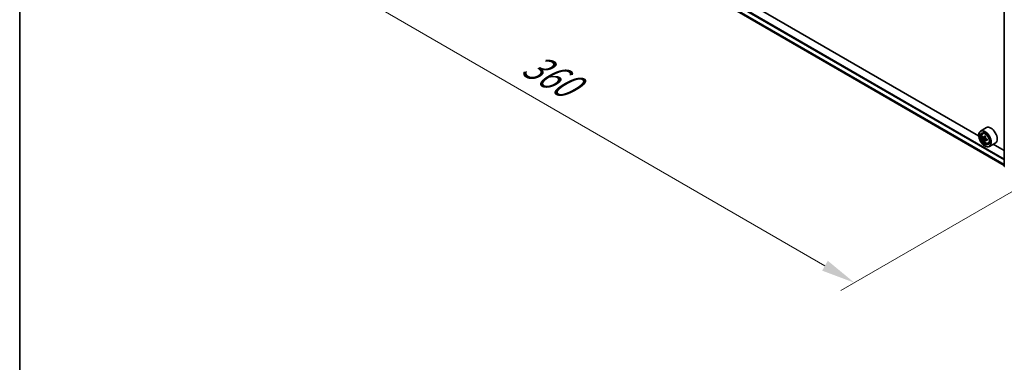
# Model space of a CAD drawing. Units: millimetres. Extents: x 0 to 8662, y 0 to 1546.
# Drawn here: x 0 to 181, y 329 to 392 of the extents above; entities that cross this region are included whole.
import ezdxf

# ---------------------------------------------------------------- set-up
doc = ezdxf.new("R2010")
doc.units = ezdxf.units.MM
doc.header["$LTSCALE"] = 2.5
doc.layers.get('Defpoints').update_dxf_attribs({"lineweight": 25})
for name, color, linetype, lineweight in [('Border (ISO)', 7, 'Continuous', 35), ('Dimension (ISO)', 7, 'Continuous', 18), ('Visible (ISO)', 7, 'Continuous', 35), ('Visible Narrow (ISO)', 7, 'Continuous', 25)]:
    doc.layers.add(name, color=color, linetype=linetype, lineweight=lineweight)
doc.styles.add('Note Text (TK)', font='MS PGothic.ttf')
doc.dimstyles.new('Default - Method 1b (TK)', dxfattribs={"dimscale": 2.5, "dimtxt": 2.5, "dimasz": 2.5, "dimexe": 1, "dimexo": 1.5, "dimgap": 1, "dimtad": 1, "dimrnd": 1e-08, "dimdsep": 46, "dimtxsty": 'Note Text (TK)', "dimcen": 0.09, "dimdle": 5, "dimclrd": 100, "dimclre": 100, "dimclrt": 7, "dimadec": 1, "dimazin": 1, "dimtfac": 1, "dimtmove": 0, "dimatfit": 3, "dimfxl": 1, "dimtolj": 1, "dimlwd": -1, "dimlwe": -1, "dimarcsym": 0})

# ---------------------------------------------------------------- blocks, each defined once
blk = doc.blocks.new('図面枠 tk図枠')
at = {"layer": 'Border (ISO)'}
blk.add_line((14.5, 289), (14.5, 8), dxfattribs=at)
blk = doc.blocks.new('*D24')
at = {"layer": 'Defpoints', "color": 0}
for p in [(79.49, 434.56), (37.7, 410.43), (195.2, 367.75)]:
    blk.add_point(p, dxfattribs=at)
at = {"layer": 'Dimension (ISO)', "color": 100}
for p, q in [((75.74, 432.39), (35.2, 408.99)), ((148, 346.75), (43.12, 407.31)), ((191.45, 365.59), (150.91, 342.19))]:
    blk.add_line(p, q, dxfattribs=at)
for points in [[(43.64, 408.21), (42.59, 406.41), (37.7, 410.43)], [(148.52, 347.66), (147.48, 345.85), (153.41, 343.63)]]:
    blk.add_solid(points, dxfattribs=at)
at = {"layer": 'Dimension (ISO)', "color": 7, "insert": (93.11, 384.28), "char_height": 6.25, "attachment_point": 4, "rotation": 330, "style": 'Note Text (TK)'}
blk.add_mtext('\\A1;{\\Q30.000;\\W0.816;\\H0.816x;360}', dxfattribs=at)

msp = doc.modelspace()

# ---------------------------------------------------------------- linework, layer by layer
at = {"layer": 'Visible (ISO)'}
for p, q in [((82.2033, 422.187), (180.9487, 365.1763)), ((176.2346, 370.6033), (86.9888, 422.1294)), ((180.9487, 365.0526), (180.9487, 395.2707)), ((177.6635, 372.1149), (176.5707, 371.4839)), ((176.9737, 371.0015), (177.1252, 371.1347)), ((176.2318, 370.6977), (176.2318, 370.7348)), ((177.2144, 370.314), (177.024, 370.2041)), ((177.5244, 370.4803), (177.2527, 370.3234)), ((177.3034, 370.3527), (177.4411, 370.2733)), ((177.5157, 369.7921), (177.3254, 369.6822)), ((177.8147, 369.9774), (177.543, 369.8206)), ((177.5937, 370.0088), (177.5937, 369.8499)), ((177.9907, 369.2399), (178.1818, 369.3046)), ((179.2998, 369.2806), (178.207, 368.6497)), ((177.3567, 368.7493), (177.3888, 368.7307)), ((180.9487, 367.8816), (178.9127, 369.0571))]:
    msp.add_line(p, q, dxfattribs=at)
msp.add_arc((181.0851, 365.0526), 0.1364, 180, 231.051724, dxfattribs=at)
for major_axis in [(0.7955, -1.3778), (-0.6136, 1.0628)]:
    msp.add_ellipse((177.3567, 370.0482), major_axis=major_axis, ratio=0.57735027, dxfattribs=at)
for centre, major_axis, start_param, end_param in [((177.3888, 370.0668), (0.8182, -1.4171), 5.49778714, 10.21017612), ((177.3888, 370.0668), (0.5909, -1.0235), 2.37524496, 7.049533), ((178.4816, 370.6977), (0.8182, -1.4171), 0, 3.14159265), ((179.3245, 371.6483), (-1.6282, -2.8202), 5.45415406, 5.54142023), ((179.7263, 371.5323), (-3.3026, 0), 0.61249873, 0.67680009), ((179.7263, 371.3004), (3.3026, 0), 3.75409138, 3.81839274), ((179.6259, 371.4743), (-1.6513, -2.8602), 5.32488771, 5.38918907), ((179.6259, 371.4743), (-1.6513, -2.8602), 5.60638522, 5.67068658), ((179.7263, 371.8803), (-3.2565, 0), 0.74176508, 0.82903125), ((179.7263, 370.9524), (3.2565, 0), 3.88335773, 3.9706239), ((177.4411, 370.097), (0.108, -0.187), 1.79506236, 2.35619449), ((179.8267, 371.3584), (1.6513, 2.8602), 2.18329505, 2.24759641), ((179.8267, 371.3584), (1.6513, 2.8602), 2.46479257, 2.52909393), ((177.4411, 370.097), (0.108, -0.187), 0.78539816, 1.3465303), ((179.7263, 371.5323), (-3.3026, 0), 0.89399624, 0.9582976), ((179.7263, 371.3004), (3.3026, 0), 4.03558889, 4.09989025), ((180.1281, 371.1844), (1.6282, 2.8202), 2.3125614, 2.39982758)]:
    msp.add_ellipse(centre, major_axis=major_axis, ratio=0.57735027, start_param=start_param, end_param=end_param, dxfattribs=at)
for points, knots in [([(176.9737, 371.0015), (176.9249, 370.9586), (176.886, 370.9039), (176.8265, 370.772), (176.8083, 370.693), (176.7956, 370.5176), (176.8029, 370.4204), (176.8425, 370.2208), (176.8749, 370.1186), (176.9611, 369.9197), (177.0146, 369.823), (177.1375, 369.6439), (177.2069, 369.5615), (177.3558, 369.4188), (177.4353, 369.3585), (177.598, 369.2674), (177.6813, 369.2364), (177.8409, 369.2115), (177.9177, 369.2158), (177.9888, 369.2393), (177.9898, 369.2396), (177.9907, 369.2399)], [2.47113777, 2.47113777, 2.47113777, 2.47113777, 2.74963398, 2.74963398, 3.06145281, 3.06145281, 3.39508775, 3.39508775, 3.7294293, 3.7294293, 4.06151173, 4.06151173, 4.39336629, 4.39336629, 4.72719714, 4.72719714, 5.06192126, 5.06192126, 5.37861809, 5.37861809, 5.38284387, 5.38284387, 5.38284387, 5.38284387]), ([(177.1516, 370.3381), (177.1687, 370.3259), (177.1873, 370.3174), (177.2225, 370.3123), (177.2391, 370.3156), (177.2663, 370.3313), (177.2786, 370.3447), (177.2966, 370.3806), (177.3022, 370.403), (177.3043, 370.4263)], [-0.2880009693, -0.2880009693, -0.2880009693, -0.2880009693, -0.2700640264, -0.2700640264, -0.2521270835, -0.2521270835, -0.2341901406, -0.2341901406, -0.2162531977, -0.2162531977, -0.2162531977, -0.2162531977]), ([(177.3043, 369.8417), (177.3022, 369.8626), (177.2966, 369.8873), (177.2786, 369.9384), (177.2663, 369.9647), (177.2391, 370.0118), (177.2225, 370.0356), (177.1873, 370.0767), (177.1687, 370.0939), (177.1516, 370.1062)], [0, 0, 0, 0, 0.0179369429, 0.0179369429, 0.0358738858, 0.0358738858, 0.0538108287, 0.0538108287, 0.0717477716, 0.0717477716, 0.0717477716, 0.0717477716]), ([(177.5052, 370.3103), (177.5031, 370.287), (177.5051, 370.2602), (177.5183, 370.2064), (177.5294, 370.1794), (177.5566, 370.1323), (177.5744, 370.1091), (177.6144, 370.0708), (177.6367, 370.0557), (177.6579, 370.0458)], [-0.2880009693, -0.2880009693, -0.2880009693, -0.2880009693, -0.2700640264, -0.2700640264, -0.2521270835, -0.2521270835, -0.2341901406, -0.2341901406, -0.2162531977, -0.2162531977, -0.2162531977, -0.2162531977]), ([(177.6579, 369.8139), (177.6367, 369.8237), (177.6144, 369.8301), (177.5744, 369.8324), (177.5566, 369.8284), (177.5294, 369.8128), (177.5183, 369.8), (177.5051, 369.7669), (177.5031, 369.7466), (177.5052, 369.7257)], [0, 0, 0, 0, 0.0179369429, 0.0179369429, 0.0358738858, 0.0358738858, 0.0538108287, 0.0538108287, 0.0717477716, 0.0717477716, 0.0717477716, 0.0717477716])]:
    msp.add_open_spline(points, degree=3, knots=knots, dxfattribs=at)
at = {"layer": 'Visible Narrow (ISO)'}
for p, q in [((81.4152, 423.6401), (180.9487, 366.1744)), ((81.5116, 423.8071), (180.9487, 366.3971)), ((81.4152, 422.8505), (180.9487, 365.3848)), ((81.4301, 422.8116), (180.9487, 365.3545)), ((82.1994, 422.1897), (180.9487, 365.1768)), ((177.1516, 370.1062), (177.4411, 370.2733)), ((177.3043, 370.4263), (177.4723, 370.5233)), ((177.5937, 370.0088), (177.3043, 369.8417)), ((177.8259, 369.9109), (177.6579, 369.8139))]:
    msp.add_line(p, q, dxfattribs=at)
msp.add_ellipse((177.4897, 370.125), major_axis=(0.4802, -0.8318), ratio=0.57735027, dxfattribs=at)
for centre, major_axis, start_param, end_param in [((177.5409, 370.1546), (-0.5119, 0.8866), 5.85940152, 6.39812858), ((177.5409, 370.1546), (0.5119, -0.8866), 6.16824203, 6.70696909), ((181.0851, 365.0526), (-0.1364, 0), 0, 0.78539816)]:
    msp.add_ellipse(centre, major_axis=major_axis, ratio=0.57735027, start_param=start_param, end_param=end_param, dxfattribs=at)

# ---------------------------------------------------------------- block references
at = {"xscale": 2.5, "yscale": 2.5, "zscale": 2.5}
msp.add_blockref('図面枠 tk図枠', (-36.25, -20), dxfattribs=at)

# ---------------------------------------------------------------- dimensions: what is measured, and where the dimension line sits
at = {"layer": 'Dimension (ISO)', "color": 100}
dim = msp.add_linear_dim(base=(37.7031, 410.4332), p1=(195.1951, 367.7527), p2=(79.4867, 434.557), angle=330, text='{\\Q30.000;\\W0.816;\\H0.816x;<>}', dimstyle='Default - Method 1b (TK)', override={"dimgap": 1, "dimdec": 2, "dimlfac": 2.694439, "dimtol": 0, "dimlim": 0, "dimtp": 0, "dimtm": 0, "dimtdec": 2, "dimtofl": 0, "dimatfit": 1}, dxfattribs=at)
dim.commit()
dim.dimension.update_dxf_attribs({"geometry": '*D24', "text_midpoint": (95.5573, 377.0311), "dimtype": 160})

doc.saveas('drawing.dxf')
